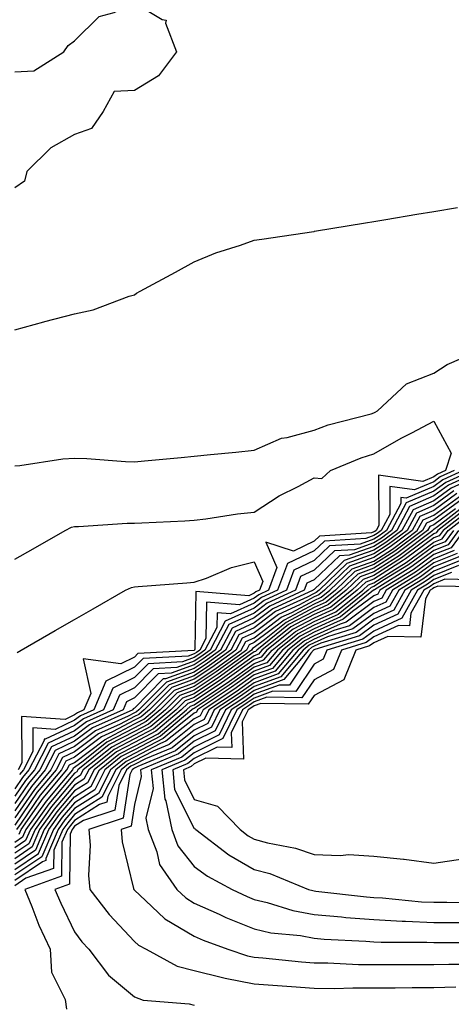
# Model space of a CAD drawing. Units: inches. Extents: x 936803 to 939443, y 7276778 to 7279418.
# Drawn here: x 938239 to 938311, y 7277073 to 7277237 of the extents above; entities that cross this region are included whole.
import ezdxf

# ---------------------------------------------------------------- set-up
doc = ezdxf.new("R2010")
doc.units = ezdxf.units.IN
doc.header["$MEASUREMENT"] = 0
doc.layers.add('Contour_93687276', color=7, linetype='Continuous', true_color=0x5c13ad)

msp = doc.modelspace()

# ---------------------------------------------------------------- linework, layer by layer
at = {"layer": 'Contour_93687276'}
for points in [[(938238.05, 7277228.57, 3207), (938241.25, 7277228.73, 3207), (938246.27, 7277231.92, 3207), (938246.97, 7277232.99, 3207), (938248.05, 7277233.74, 3207), (938252.14, 7277237.84, 3207), (938254.65, 7277238.52, 3207), (938258.05, 7277240.11, 3207), (938262.67, 7277237.3, 3207), (938263.35, 7277237.22, 3207), (938263.26, 7277236.71, 3207), (938265.08, 7277231.92, 3207), (938262.08, 7277227.9, 3207), (938258.05, 7277225.46, 3207), (938254.68, 7277225.29, 3207), (938252.84, 7277221.92, 3207), (938250.87, 7277219.1, 3207), (938248.05, 7277218.09, 3207), (938244.08, 7277215.88, 3207), (938240.06, 7277211.92, 3207), (938239.7, 7277210.28, 3207), (938238.05, 7277209.21, 3207)], [(938238.05, 7277185.45, 3207), (938242.94, 7277186.81, 3207), (938243.1, 7277186.86, 3207), (938248.05, 7277188.1, 3207), (938251.18, 7277188.79, 3207), (938257.19, 7277191.06, 3207), (938258.05, 7277191.3, 3207), (938258.41, 7277191.56, 3207), (938258.99, 7277191.92, 3207), (938264.9, 7277195.07, 3207), (938268.05, 7277196.82, 3207), (938271.66, 7277198.31, 3207), (938275.74, 7277199.61, 3207), (938278.05, 7277200.44, 3207), (938279.35, 7277200.61, 3207), (938288.04, 7277201.91, 3207), (938288.05, 7277201.91, 3207), (938288.12, 7277201.92, 3207), (938296.62, 7277203.35, 3207), (938298.05, 7277203.58, 3207), (938300.05, 7277203.92, 3207), (938305.2, 7277204.77, 3207), (938308.05, 7277205.24, 3207), (938312.03, 7277205.9, 3207)], [(938238.05, 7277162.71, 3206), (938238.88, 7277162.75, 3206), (938246.08, 7277163.89, 3206), (938248.05, 7277163.98, 3206), (938250.09, 7277163.96, 3206), (938256.54, 7277163.43, 3206), (938258.05, 7277163.41, 3206), (938259.71, 7277163.58, 3206), (938265.86, 7277164.11, 3206), (938268.05, 7277164.34, 3206), (938270.76, 7277164.63, 3206), (938274.97, 7277165, 3206), (938278.05, 7277165.34, 3206), (938282.63, 7277167.34, 3206), (938283.58, 7277167.45, 3206), (938288.05, 7277168.69, 3206), (938290.41, 7277169.57, 3206), (938297.57, 7277171.43, 3206), (938298.05, 7277171.59, 3206), (938298.26, 7277171.71, 3206), (938298.67, 7277171.92, 3206), (938303.52, 7277176.45, 3206), (938308.05, 7277178.21, 3206), (938310.3, 7277179.67, 3206), (938315.55, 7277181.92, 3206)], [(938238.05, 7277147.1, 3205), (938241.12, 7277148.85, 3205), (938246.46, 7277151.92, 3205), (938247.53, 7277152.44, 3205), (938248.05, 7277152.59, 3205), (938248.72, 7277152.58, 3205), (938256.85, 7277153.12, 3205), (938258.05, 7277153.11, 3205), (938259.31, 7277153.19, 3205), (938266.45, 7277153.52, 3205), (938268.05, 7277153.61, 3205), (938269.97, 7277153.84, 3205), (938275.29, 7277154.68, 3205), (938278.05, 7277154.98, 3205), (938282.25, 7277157.72, 3205), (938285.39, 7277159.26, 3205), (938288.05, 7277160.69, 3205), (938289.34, 7277160.62, 3205), (938290.82, 7277161.92, 3205), (938295.9, 7277164.07, 3205), (938298.05, 7277164.74, 3205), (938302.62, 7277167.35, 3205), (938304.38, 7277168.26, 3205), (938308.05, 7277170.19, 3205), (938310.96, 7277164.84, 3205), (938309.99, 7277161.92, 3205), (938308.65, 7277161.31, 3205), (938308.05, 7277160.88, 3205), (938306.22, 7277160.08, 3205), (938298.82, 7277161.15, 3205), (938298.86, 7277152.73, 3205), (938298.43, 7277151.92, 3205), (938298.21, 7277151.76, 3205), (938298.05, 7277151.66, 3205), (938297.64, 7277151.51, 3205), (938288.98, 7277150.98, 3205), (938288.05, 7277150.11, 3205), (938284.61, 7277148.47, 3205), (938279.99, 7277149.98, 3205), (938281.85, 7277145.72, 3205), (938280.45, 7277141.92, 3205), (938278.81, 7277141.17, 3205), (938278.05, 7277140.59, 3205), (938275.61, 7277139.48, 3205), (938270.06, 7277139.91, 3205), (938269.98, 7277133.84, 3205), (938268.96, 7277131.92, 3205), (938268.43, 7277131.54, 3205), (938268.05, 7277131.29, 3205), (938267.05, 7277130.92, 3205), (938259.48, 7277130.49, 3205), (938258.05, 7277129.04, 3205), (938253.27, 7277126.7, 3205), (938251.24, 7277121.92, 3205), (938249.03, 7277120.94, 3205), (938248.05, 7277120.2, 3205), (938244.8, 7277118.67, 3205), (938241.06, 7277118.91, 3205), (938241.09, 7277114.96, 3205), (938239.53, 7277111.92, 3205), (938238.86, 7277111.11, 3205)], [(938311.48, 7277161.92, 3206), (938309.11, 7277160.86, 3206), (938308.05, 7277160.07, 3206), (938304.82, 7277158.69, 3206), (938300.69, 7277159.28, 3206), (938300.71, 7277154.58, 3206), (938299.28, 7277151.92, 3206), (938298.58, 7277151.39, 3206), (938298.05, 7277151.05, 3206), (938296.7, 7277150.57, 3206), (938289.81, 7277150.15, 3206), (938288.05, 7277148.5, 3206), (938283.59, 7277146.38, 3206), (938281.94, 7277141.92, 3206), (938279.28, 7277140.69, 3206), (938278.05, 7277139.77, 3206), (938274.09, 7277137.96, 3206), (938271.84, 7277138.13, 3206), (938271.8, 7277135.68, 3206), (938269.83, 7277131.92, 3206), (938268.79, 7277131.18, 3206), (938268.05, 7277130.68, 3206), (938266.1, 7277129.98, 3206), (938260.33, 7277129.64, 3206), (938258.05, 7277127.34, 3206), (938254.42, 7277125.55, 3206), (938252.87, 7277121.92, 3206), (938249.53, 7277120.44, 3206), (938248.05, 7277119.31, 3206), (938243.14, 7277117.01, 3206), (938242.95, 7277117.03, 3206), (938242.95, 7277116.82, 3206), (938240.43, 7277111.92, 3206), (938239.35, 7277110.62, 3206), (938238.05, 7277108.73, 3206)], [(938312.96, 7277161.92, 3207), (938309.57, 7277160.4, 3207), (938308.05, 7277159.27, 3207), (938303.42, 7277157.29, 3207), (938302.56, 7277157.41, 3207), (938302.57, 7277156.43, 3207), (938300.14, 7277151.92, 3207), (938298.95, 7277151.02, 3207), (938298.05, 7277150.45, 3207), (938295.76, 7277149.63, 3207), (938290.65, 7277149.32, 3207), (938288.05, 7277146.89, 3207), (938284.68, 7277145.29, 3207), (938283.44, 7277141.92, 3207), (938279.74, 7277140.22, 3207), (938278.05, 7277138.94, 3207), (938273.23, 7277136.74, 3207), (938270.69, 7277131.92, 3207), (938269.16, 7277130.82, 3207), (938268.05, 7277130.06, 3207), (938265.15, 7277129.02, 3207), (938261.17, 7277128.8, 3207), (938258.05, 7277125.63, 3207), (938255.56, 7277124.41, 3207), (938254.51, 7277121.92, 3207), (938250.03, 7277119.94, 3207), (938248.05, 7277118.43, 3207), (938243.62, 7277116.35, 3207), (938241.34, 7277111.92, 3207), (938239.85, 7277110.12, 3207), (938238.05, 7277107.51, 3207)], [(938314.45, 7277161.92, 3208), (938310.04, 7277159.94, 3208), (938308.05, 7277158.47, 3208), (938303.46, 7277156.51, 3208), (938301, 7277151.92, 3208), (938299.32, 7277150.65, 3208), (938298.05, 7277149.84, 3208), (938294.83, 7277148.7, 3208), (938291.48, 7277148.49, 3208), (938288.05, 7277145.28, 3208), (938285.77, 7277144.2, 3208), (938284.93, 7277141.92, 3208), (938280.22, 7277139.75, 3208), (938278.05, 7277138.12, 3208), (938273.8, 7277136.18, 3208), (938271.56, 7277131.92, 3208), (938269.52, 7277130.46, 3208), (938268.05, 7277129.46, 3208), (938264.21, 7277128.07, 3208), (938262.02, 7277127.96, 3208), (938258.05, 7277123.92, 3208), (938256.71, 7277123.26, 3208), (938256.14, 7277121.92, 3208), (938250.54, 7277119.43, 3208), (938248.05, 7277117.55, 3208), (938244.22, 7277115.76, 3208), (938242.25, 7277111.92, 3208), (938240.34, 7277109.63, 3208), (938238.05, 7277106.3, 3208)], [(938315.93, 7277161.92, 3209), (938310.5, 7277159.47, 3209), (938308.05, 7277157.68, 3209), (938304.02, 7277155.94, 3209), (938301.86, 7277151.92, 3209), (938299.69, 7277150.28, 3209), (938298.05, 7277149.23, 3209), (938293.89, 7277147.76, 3209), (938292.31, 7277147.66, 3209), (938288.05, 7277143.67, 3209), (938286.86, 7277143.11, 3209), (938286.42, 7277141.92, 3209), (938280.69, 7277139.28, 3209), (938278.05, 7277137.29, 3209), (938274.36, 7277135.61, 3209), (938272.42, 7277131.92, 3209), (938269.88, 7277130.09, 3209), (938268.05, 7277128.85, 3209), (938263.26, 7277127.13, 3209), (938262.86, 7277127.11, 3209), (938258.05, 7277122.21, 3209), (938257.85, 7277122.12, 3209), (938257.77, 7277121.92, 3209), (938251.04, 7277118.93, 3209), (938248.05, 7277116.68, 3209), (938244.81, 7277115.15, 3209), (938243.15, 7277111.92, 3209), (938240.83, 7277109.14, 3209), (938238.05, 7277105.08, 3209)], [(938317.42, 7277161.92, 3210), (938310.96, 7277159.01, 3210), (938308.05, 7277156.88, 3210), (938304.58, 7277155.39, 3210), (938302.72, 7277151.92, 3210), (938300.06, 7277149.91, 3210), (938298.05, 7277148.62, 3210), (938293.1, 7277146.87, 3210), (938290.32, 7277144.19, 3210), (938288.05, 7277142.06, 3210), (938287.95, 7277142.02, 3210), (938287.92, 7277141.92, 3210), (938281.16, 7277138.81, 3210), (938278.05, 7277136.47, 3210), (938274.93, 7277135.05, 3210), (938273.28, 7277131.92, 3210), (938270.24, 7277129.72, 3210), (938268.05, 7277128.25, 3210), (938263.4, 7277126.57, 3210), (938258.78, 7277121.92, 3210), (938258.39, 7277121.59, 3210), (938258.05, 7277121.41, 3210), (938256.98, 7277120.85, 3210), (938251.54, 7277118.43, 3210), (938248.05, 7277115.8, 3210), (938245.41, 7277114.56, 3210), (938244.06, 7277111.92, 3210), (938241.33, 7277108.64, 3210), (938238.05, 7277103.86, 3210)], [(938311.42, 7277158.55, 3211), (938308.05, 7277156.08, 3211), (938305.14, 7277154.83, 3211), (938303.58, 7277151.92, 3211), (938300.43, 7277149.55, 3211), (938298.05, 7277148.01, 3211), (938293.54, 7277146.42, 3211), (938288.88, 7277141.92, 3211), (938288.42, 7277141.55, 3211), (938288.05, 7277141.38, 3211), (938286.89, 7277140.76, 3211), (938281.63, 7277138.35, 3211), (938278.05, 7277135.64, 3211), (938275.5, 7277134.48, 3211), (938274.15, 7277131.92, 3211), (938270.6, 7277129.36, 3211), (938268.05, 7277127.64, 3211), (938263.85, 7277126.13, 3211), (938259.67, 7277121.92, 3211), (938258.79, 7277121.18, 3211), (938258.05, 7277120.8, 3211), (938255.67, 7277119.54, 3211), (938252.04, 7277117.93, 3211), (938248.05, 7277114.92, 3211), (938246.01, 7277113.96, 3211), (938244.97, 7277111.92, 3211), (938241.82, 7277108.15, 3211), (938238.05, 7277102.65, 3211)], [(938311.88, 7277158.09, 3212), (938308.05, 7277155.28, 3212), (938305.7, 7277154.27, 3212), (938304.44, 7277151.92, 3212), (938300.79, 7277149.18, 3212), (938298.05, 7277147.41, 3212), (938293.99, 7277145.97, 3212), (938289.79, 7277141.92, 3212), (938288.83, 7277141.14, 3212), (938288.05, 7277140.8, 3212), (938285.62, 7277139.49, 3212), (938282.1, 7277137.87, 3212), (938278.05, 7277134.82, 3212), (938276.06, 7277133.91, 3212), (938275.01, 7277131.92, 3212), (938270.97, 7277129, 3212), (938268.05, 7277127.04, 3212), (938264.29, 7277125.68, 3212), (938260.56, 7277121.92, 3212), (938259.19, 7277120.78, 3212), (938258.05, 7277120.18, 3212), (938254.37, 7277118.24, 3212), (938252.54, 7277117.43, 3212), (938248.05, 7277114.03, 3212), (938246.61, 7277113.36, 3212), (938245.87, 7277111.92, 3212), (938242.32, 7277107.65, 3212), (938239.11, 7277102.97, 3212), (938238.36, 7277101.92, 3212)], [(938312.81, 7277157.16, 3214), (938308.05, 7277153.68, 3214), (938306.82, 7277153.15, 3214), (938306.16, 7277151.92, 3214), (938301.54, 7277148.43, 3214), (938298.05, 7277146.2, 3214), (938294.89, 7277145.08, 3214), (938291.62, 7277141.92, 3214), (938289.64, 7277140.33, 3214), (938288.05, 7277139.62, 3214), (938283.08, 7277136.95, 3214), (938283.04, 7277136.93, 3214), (938278.05, 7277133.17, 3214), (938277.19, 7277132.78, 3214), (938276.74, 7277131.92, 3214), (938271.69, 7277128.28, 3214), (938268.05, 7277125.83, 3214), (938265.18, 7277124.79, 3214), (938262.33, 7277121.92, 3214), (938260, 7277119.97, 3214), (938258.05, 7277118.95, 3214), (938253.45, 7277116.52, 3214), (938249.5, 7277113.37, 3214), (938248.05, 7277112.27, 3214), (938247.81, 7277112.16, 3214), (938247.69, 7277111.92, 3214), (938245.87, 7277109.74, 3214), (938243.28, 7277106.69, 3214), (938239.9, 7277101.92, 3214), (938239.34, 7277100.63, 3214), (938238.05, 7277099.75, 3214)], [(938238.8, 7277101.17, 3213), (938239.13, 7277101.92, 3213), (938241.77, 7277105.64, 3213), (938242.81, 7277107.15, 3213), (938246.78, 7277111.92, 3213), (938247.21, 7277112.76, 3213), (938248.05, 7277113.15, 3213), (938253.05, 7277116.93, 3213), (938253.06, 7277116.94, 3213), (938258.05, 7277119.57, 3213), (938259.6, 7277120.37, 3213), (938261.45, 7277121.92, 3213), (938264.73, 7277125.23, 3213), (938268.05, 7277126.43, 3213), (938271.33, 7277128.64, 3213), (938275.88, 7277131.92, 3213), (938276.63, 7277133.35, 3213), (938278.05, 7277133.99, 3213), (938282.57, 7277137.4, 3213), (938284.35, 7277138.22, 3213), (938288.05, 7277140.21, 3213), (938289.24, 7277140.74, 3213), (938290.71, 7277141.92, 3213), (938294.44, 7277145.52, 3213), (938298.05, 7277146.8, 3213), (938301.17, 7277148.8, 3213), (938305.3, 7277151.92, 3213), (938306.26, 7277153.71, 3213), (938308.05, 7277154.48, 3213), (938312.34, 7277157.62, 3213)], [(938313.6, 7277156.36, 3216), (938308.66, 7277152.53, 3216), (938308.05, 7277152.09, 3216), (938307.94, 7277152.04, 3216), (938307.87, 7277151.92, 3216), (938302.27, 7277147.69, 3216), (938298.05, 7277144.99, 3216), (938295.78, 7277144.19, 3216), (938293.44, 7277141.92, 3216), (938290.46, 7277139.52, 3216), (938288.05, 7277138.44, 3216), (938283.81, 7277136.17, 3216), (938278.47, 7277131.92, 3216), (938278.28, 7277131.7, 3216), (938278.05, 7277131.61, 3216), (938276.96, 7277130.84, 3216), (938272.42, 7277127.55, 3216), (938268.05, 7277124.62, 3216), (938266.07, 7277123.9, 3216), (938264.11, 7277121.92, 3216), (938260.81, 7277119.16, 3216), (938258.05, 7277117.72, 3216), (938254.25, 7277115.72, 3216), (938249.5, 7277111.92, 3216), (938249.01, 7277110.95, 3216), (938248.05, 7277110.35, 3216), (938244.19, 7277105.79, 3216), (938241.44, 7277101.92, 3216), (938240.42, 7277099.55, 3216), (938238.05, 7277097.95, 3216)], [(938313.98, 7277155.99, 3217), (938308.74, 7277151.92, 3217), (938308.45, 7277151.52, 3217), (938308.05, 7277151.36, 3217), (938305.95, 7277149.82, 3217), (938302.64, 7277147.33, 3217), (938298.05, 7277144.38, 3217), (938296.23, 7277143.74, 3217), (938294.35, 7277141.92, 3217), (938290.86, 7277139.11, 3217), (938288.05, 7277137.86, 3217), (938284.19, 7277135.78, 3217), (938279.33, 7277131.92, 3217), (938278.75, 7277131.23, 3217), (938278.05, 7277130.96, 3217), (938274.72, 7277128.59, 3217), (938272.78, 7277127.19, 3217), (938268.05, 7277124.01, 3217), (938266.52, 7277123.45, 3217), (938265, 7277121.92, 3217), (938261.22, 7277118.75, 3217), (938258.05, 7277117.11, 3217), (938254.66, 7277115.32, 3217), (938250.41, 7277111.92, 3217), (938249.62, 7277110.36, 3217), (938248.05, 7277109.36, 3217), (938244.64, 7277105.33, 3217), (938242.21, 7277101.92, 3217), (938240.96, 7277099.01, 3217), (938238.05, 7277097.04, 3217)], [(938314.35, 7277155.61, 3218), (938309.6, 7277151.92, 3218), (938308.94, 7277151.02, 3218), (938308.05, 7277150.67, 3218), (938303.31, 7277147.18, 3218), (938303.01, 7277146.96, 3218), (938298.05, 7277143.78, 3218), (938296.68, 7277143.29, 3218), (938295.27, 7277141.92, 3218), (938291.27, 7277138.7, 3218), (938288.05, 7277137.27, 3218), (938284.57, 7277135.4, 3218), (938280.19, 7277131.92, 3218), (938279.22, 7277130.75, 3218), (938278.05, 7277130.33, 3218), (938273.14, 7277126.82, 3218), (938272.58, 7277126.45, 3218), (938268.05, 7277123.4, 3218), (938266.96, 7277123, 3218), (938265.88, 7277121.92, 3218), (938261.62, 7277118.35, 3218), (938258.05, 7277116.49, 3218), (938255.06, 7277114.91, 3218), (938251.31, 7277111.92, 3218), (938250.22, 7277109.75, 3218), (938248.05, 7277108.38, 3218), (938245.09, 7277104.88, 3218), (938242.99, 7277101.92, 3218), (938241.5, 7277098.46, 3218), (938238.05, 7277096.14, 3218)], [(938311.65, 7277155.52, 3215), (938308.05, 7277152.88, 3215), (938307.38, 7277152.59, 3215), (938307.01, 7277151.92, 3215), (938301.9, 7277148.06, 3215), (938298.05, 7277145.59, 3215), (938295.34, 7277144.63, 3215), (938292.53, 7277141.92, 3215), (938290.05, 7277139.92, 3215), (938288.05, 7277139.03, 3215), (938283.42, 7277136.55, 3215), (938279.77, 7277133.65, 3215), (938278.05, 7277132.34, 3215), (938277.76, 7277132.21, 3215), (938277.61, 7277131.92, 3215), (938272.05, 7277127.92, 3215), (938268.05, 7277125.22, 3215), (938265.63, 7277124.34, 3215), (938263.22, 7277121.92, 3215), (938260.41, 7277119.56, 3215), (938258.05, 7277118.34, 3215), (938253.85, 7277116.12, 3215), (938248.59, 7277111.92, 3215), (938248.41, 7277111.56, 3215), (938248.05, 7277111.33, 3215), (938243.73, 7277106.24, 3215), (938240.67, 7277101.92, 3215), (938239.88, 7277100.08, 3215), (938238.05, 7277098.84, 3215)], [(938238.05, 7277095.23, 3219), (938242.04, 7277097.93, 3219), (938243.76, 7277101.92, 3219), (938245.54, 7277104.43, 3219), (938248.05, 7277107.39, 3219), (938250.82, 7277109.15, 3219), (938252.22, 7277111.92, 3219), (938255.46, 7277114.51, 3219), (938258.05, 7277115.88, 3219), (938262.03, 7277117.94, 3219), (938266.77, 7277121.92, 3219), (938267.41, 7277122.56, 3219), (938268.05, 7277122.79, 3219), (938270.73, 7277124.6, 3219), (938273.52, 7277126.45, 3219), (938278.05, 7277129.68, 3219), (938279.69, 7277130.28, 3219), (938281.06, 7277131.92, 3219), (938284.95, 7277135.02, 3219), (938288.05, 7277136.69, 3219), (938291.68, 7277138.3, 3219), (938296.18, 7277141.92, 3219), (938297.13, 7277142.84, 3219), (938298.05, 7277143.16, 3219), (938301.53, 7277145.4, 3219), (938303.41, 7277146.56, 3219), (938308.05, 7277149.98, 3219), (938309.44, 7277150.53, 3219), (938310.46, 7277151.92, 3219), (938314.73, 7277155.24, 3219)], [(938313.05, 7277151.92, 3222), (938310.94, 7277149.04, 3222), (938308.05, 7277147.89, 3222), (938304.61, 7277145.36, 3222), (938299.05, 7277141.92, 3222), (938298.68, 7277141.29, 3222), (938298.05, 7277140.99, 3222), (938294.47, 7277138.35, 3222), (938292.9, 7277137.08, 3222), (938288.05, 7277134.92, 3222), (938286.1, 7277133.87, 3222), (938283.65, 7277131.92, 3222), (938281.1, 7277128.87, 3222), (938278.05, 7277127.76, 3222), (938274.64, 7277125.33, 3222), (938269.51, 7277121.92, 3222), (938269.04, 7277120.93, 3222), (938268.05, 7277120.45, 3222), (938263.3, 7277116.67, 3222), (938262.43, 7277116.3, 3222), (938258.05, 7277114.03, 3222), (938256.67, 7277113.3, 3222), (938254.94, 7277111.92, 3222), (938252.63, 7277107.34, 3222), (938248.05, 7277104.44, 3222), (938246.9, 7277103.07, 3222), (938246.08, 7277101.92, 3222), (938244.58, 7277098.45, 3222), (938244.54, 7277095.43, 3222), (938239.9, 7277093.77, 3222), (938238.05, 7277092.52, 3222)], [(938312.18, 7277151.92, 3221), (938310.44, 7277149.54, 3221), (938308.05, 7277148.58, 3221), (938304.21, 7277145.76, 3221), (938298.14, 7277142.01, 3221), (938298.05, 7277141.95, 3221), (938298.03, 7277141.94, 3221), (938298, 7277141.92, 3221), (938292.49, 7277137.48, 3221), (938288.05, 7277135.5, 3221), (938285.72, 7277134.25, 3221), (938282.79, 7277131.92, 3221), (938280.63, 7277129.34, 3221), (938278.05, 7277128.39, 3221), (938274.27, 7277125.7, 3221), (938268.58, 7277121.92, 3221), (938268.4, 7277121.57, 3221), (938268.05, 7277121.39, 3221), (938265.45, 7277119.32, 3221), (938262.84, 7277117.13, 3221), (938258.05, 7277114.64, 3221), (938256.27, 7277113.71, 3221), (938254.03, 7277111.92, 3221), (938252.02, 7277107.95, 3221), (938248.05, 7277105.43, 3221), (938246.44, 7277103.52, 3221), (938245.31, 7277101.92, 3221), (938243.23, 7277097.1, 3221), (938243.23, 7277096.74, 3221), (938242.68, 7277096.55, 3221), (938238.05, 7277093.42, 3221)], [(938311.32, 7277151.92, 3220), (938309.94, 7277150.04, 3220), (938308.05, 7277149.28, 3220), (938303.81, 7277146.16, 3220), (938299.83, 7277143.7, 3220), (938298.05, 7277142.55, 3220), (938297.58, 7277142.39, 3220), (938297.09, 7277141.92, 3220), (938292.08, 7277137.89, 3220), (938288.05, 7277136.09, 3220), (938285.34, 7277134.63, 3220), (938281.92, 7277131.92, 3220), (938280.16, 7277129.81, 3220), (938278.05, 7277129.04, 3220), (938273.89, 7277126.08, 3220), (938268.87, 7277122.74, 3220), (938268.05, 7277122.18, 3220), (938267.85, 7277122.12, 3220), (938267.66, 7277121.92, 3220), (938262.43, 7277117.54, 3220), (938258.05, 7277115.26, 3220), (938255.86, 7277114.11, 3220), (938253.13, 7277111.92, 3220), (938251.42, 7277108.55, 3220), (938248.05, 7277106.4, 3220), (938245.99, 7277103.98, 3220), (938244.53, 7277101.92, 3220), (938242.58, 7277097.39, 3220), (938238.05, 7277094.33, 3220)], [(938311.43, 7277148.54, 3223), (938308.05, 7277147.19, 3223), (938305.01, 7277144.96, 3223), (938300.1, 7277141.92, 3223), (938299.35, 7277140.61, 3223), (938298.05, 7277140.02, 3223), (938293.4, 7277136.57, 3223), (938292.39, 7277136.26, 3223), (938288.05, 7277134.33, 3223), (938286.48, 7277133.49, 3223), (938284.51, 7277131.92, 3223), (938281.57, 7277128.4, 3223), (938278.05, 7277127.12, 3223), (938275.02, 7277124.95, 3223), (938270.45, 7277121.92, 3223), (938269.67, 7277120.31, 3223), (938268.05, 7277119.5, 3223), (938263.83, 7277116.14, 3223), (938261.16, 7277115.03, 3223), (938258.05, 7277113.41, 3223), (938257.07, 7277112.9, 3223), (938255.84, 7277111.92, 3223), (938253.6, 7277107.47, 3223), (938253.46, 7277106.51, 3223), (938252.24, 7277106.11, 3223), (938248.05, 7277103.45, 3223), (938247.35, 7277102.62, 3223), (938246.85, 7277101.92, 3223), (938245.94, 7277099.81, 3223), (938245.87, 7277094.11, 3223), (938239.74, 7277091.92, 3223), (938240.92, 7277089.05, 3223), (938242.09, 7277085.96, 3223), (938243.95, 7277081.92, 3223), (938244.2, 7277078.07, 3223), (938246.47, 7277073.5, 3223), (938246.72, 7277071.92, 3223)], [(938238.45, 7277131.52, 3204), (938239.14, 7277131.92, 3204), (938244.8, 7277135.17, 3204), (938248.05, 7277137.03, 3204), (938251.16, 7277138.81, 3204), (938256.57, 7277141.92, 3204), (938257.58, 7277142.39, 3204), (938258.05, 7277142.5, 3204), (938258.67, 7277142.54, 3204), (938266.78, 7277143.19, 3204), (938268.05, 7277143.28, 3204), (938270.06, 7277143.93, 3204), (938274.26, 7277145.71, 3204), (938278.05, 7277146.65, 3204), (938279.49, 7277143.36, 3204), (938278.96, 7277141.92, 3204), (938278.33, 7277141.64, 3204), (938278.05, 7277141.42, 3204), (938277.13, 7277141, 3204), (938268.28, 7277141.69, 3204), (938268.15, 7277132.02, 3204), (938268.1, 7277131.92, 3204), (938268.05, 7277131.89, 3204), (938268, 7277131.87, 3204), (938258.63, 7277131.33, 3204), (938258.05, 7277130.75, 3204), (938255.75, 7277129.62, 3204), (938249.49, 7277130.48, 3204), (938250.77, 7277124.64, 3204), (938249.61, 7277121.92, 3204), (938248.53, 7277121.44, 3204), (938248.05, 7277121.08, 3204), (938246.46, 7277120.33, 3204), (938239.17, 7277120.8, 3204), (938239.23, 7277113.09, 3204), (938238.62, 7277111.92, 3204)], [(938311.93, 7277148.04, 3224), (938308.05, 7277146.5, 3224), (938305.41, 7277144.56, 3224), (938301.14, 7277141.92, 3224), (938300.03, 7277139.95, 3224), (938298.05, 7277139.03, 3224), (938293.96, 7277136, 3224), (938291.33, 7277135.2, 3224), (938288.05, 7277133.75, 3224), (938286.86, 7277133.1, 3224), (938285.37, 7277131.92, 3224), (938282.03, 7277127.94, 3224), (938278.05, 7277126.47, 3224), (938275.39, 7277124.58, 3224), (938271.39, 7277121.92, 3224), (938270.3, 7277119.67, 3224), (938268.05, 7277118.55, 3224), (938264.36, 7277115.61, 3224), (938259.88, 7277113.75, 3224), (938258.05, 7277112.8, 3224), (938257.47, 7277112.5, 3224), (938256.75, 7277111.92, 3224), (938255.43, 7277109.3, 3224), (938254.8, 7277105.16, 3224), (938249.54, 7277103.41, 3224), (938248.05, 7277102.47, 3224), (938247.8, 7277102.17, 3224), (938247.62, 7277101.92, 3224), (938247.3, 7277101.17, 3224), (938247.19, 7277092.78, 3224), (938244.77, 7277091.92, 3224), (938245.73, 7277089.6, 3224), (938248.05, 7277084.83, 3224), (938249.29, 7277083.16, 3224), (938250.45, 7277081.92, 3224), (938253.73, 7277077.6, 3224), (938258.05, 7277073.97, 3224), (938259.51, 7277073.38, 3224), (938267.2, 7277072.77, 3224), (938268.05, 7277072.55, 3224)], [(938312.42, 7277147.55, 3225), (938308.05, 7277145.81, 3225), (938305.81, 7277144.16, 3225), (938302.19, 7277141.92, 3225), (938300.7, 7277139.27, 3225), (938298.05, 7277138.05, 3225), (938294.52, 7277135.45, 3225), (938290.27, 7277134.15, 3225), (938288.05, 7277133.15, 3225), (938287.25, 7277132.72, 3225), (938286.24, 7277131.92, 3225), (938282.51, 7277127.47, 3225), (938278.05, 7277125.83, 3225), (938275.77, 7277124.21, 3225), (938272.33, 7277121.92, 3225), (938270.93, 7277119.04, 3225), (938268.05, 7277117.61, 3225), (938264.88, 7277115.08, 3225), (938258.6, 7277112.48, 3225), (938258.05, 7277112.18, 3225), (938257.87, 7277112.1, 3225), (938257.66, 7277111.92, 3225), (938257.26, 7277111.13, 3225), (938256.15, 7277103.81, 3225), (938250.45, 7277101.92, 3225), (938250.66, 7277099.31, 3225), (938250.35, 7277094.22, 3225), (938250.6, 7277091.92, 3225), (938253.83, 7277087.7, 3225), (938258.05, 7277083.2, 3225), (938258.71, 7277082.58, 3225), (938260, 7277081.92, 3225), (938265.21, 7277079.09, 3225), (938268.05, 7277078.37, 3225), (938272.75, 7277077.21, 3225), (938273.19, 7277077.07, 3225), (938278.05, 7277076.16, 3225), (938281.97, 7277075.84, 3225), (938284.28, 7277075.69, 3225), (938288.05, 7277075.4, 3225), (938291.49, 7277075.36, 3225), (938294.51, 7277075.46, 3225), (938298.05, 7277075.44, 3225), (938301.59, 7277075.46, 3225), (938304.45, 7277075.52, 3225), (938308.05, 7277075.55, 3225), (938311.76, 7277075.63, 3225)], [(938312.92, 7277147.05, 3226), (938308.05, 7277145.1, 3226), (938306.21, 7277143.76, 3226), (938303.24, 7277141.92, 3226), (938301.37, 7277138.6, 3226), (938298.05, 7277137.08, 3226), (938295.09, 7277134.88, 3226), (938289.21, 7277133.08, 3226), (938288.05, 7277132.56, 3226), (938287.63, 7277132.34, 3226), (938287.1, 7277131.92, 3226), (938282.98, 7277127, 3226), (938278.05, 7277125.19, 3226), (938276.14, 7277123.82, 3226), (938273.27, 7277121.92, 3226), (938271.56, 7277118.41, 3226), (938268.05, 7277116.67, 3226), (938265.41, 7277114.56, 3226), (938259.07, 7277111.92, 3226), (938259.17, 7277110.8, 3226), (938258.05, 7277106.1, 3226), (938257.5, 7277102.47, 3226), (938255.85, 7277101.92, 3226), (938256.01, 7277099.88, 3226), (938257.92, 7277092.06, 3226), (938257.93, 7277091.92, 3226), (938257.98, 7277091.85, 3226), (938258.05, 7277091.78, 3226), (938259.88, 7277090.08, 3226), (938263.15, 7277087.02, 3226), (938268.05, 7277084.08, 3226), (938269.54, 7277083.41, 3226), (938273.66, 7277081.92, 3226), (938276.92, 7277080.79, 3226), (938278.05, 7277080.57, 3226), (938279.51, 7277080.46, 3226), (938285.95, 7277079.82, 3226), (938288.05, 7277079.65, 3226), (938290.34, 7277079.63, 3226), (938295.5, 7277079.36, 3226), (938298.05, 7277079.34, 3226), (938300.6, 7277079.36, 3226), (938305.47, 7277079.34, 3226), (938308.05, 7277079.36, 3226), (938310.56, 7277079.41, 3226), (938315.55, 7277079.42, 3226)], [(938312.19, 7277146.06, 3227), (938308.05, 7277144.41, 3227), (938306.61, 7277143.36, 3227), (938304.29, 7277141.92, 3227), (938302.04, 7277137.94, 3227), (938298.05, 7277136.1, 3227), (938295.65, 7277134.32, 3227), (938288.16, 7277132.03, 3227), (938288.05, 7277131.98, 3227), (938288.01, 7277131.96, 3227), (938287.96, 7277131.92, 3227), (938287.52, 7277131.39, 3227), (938283.93, 7277126.04, 3227), (938282.2, 7277126.07, 3227), (938278.05, 7277124.55, 3227), (938276.52, 7277123.45, 3227), (938274.21, 7277121.92, 3227), (938272.19, 7277117.78, 3227), (938268.05, 7277115.72, 3227), (938265.94, 7277114.04, 3227), (938260.86, 7277111.92, 3227), (938261.16, 7277108.81, 3227), (938259.96, 7277103.83, 3227), (938260.37, 7277101.92, 3227), (938261.8, 7277098.18, 3227), (938262.21, 7277096.08, 3227), (938265.11, 7277091.92, 3227), (938266.62, 7277090.49, 3227), (938268.05, 7277089.64, 3227), (938272.2, 7277087.77, 3227), (938273.34, 7277087.21, 3227), (938278.05, 7277085.34, 3227), (938280.82, 7277084.68, 3227), (938285.77, 7277084.2, 3227), (938288.05, 7277083.77, 3227), (938289.75, 7277083.62, 3227), (938296.68, 7277083.29, 3227), (938298.05, 7277083.18, 3227), (938299.25, 7277083.12, 3227), (938306.89, 7277083.08, 3227), (938308.05, 7277083.02, 3227), (938309.15, 7277083.02, 3227), (938316.93, 7277083.04, 3227)], [(938311.03, 7277144.9, 3228), (938308.05, 7277143.72, 3228), (938307.01, 7277142.96, 3228), (938305.34, 7277141.92, 3228), (938302.71, 7277137.26, 3228), (938298.05, 7277135.11, 3228), (938296.21, 7277133.76, 3228), (938290.21, 7277131.92, 3228), (938289.59, 7277130.38, 3228), (938288.05, 7277129.57, 3228), (938284.98, 7277124.99, 3228), (938281.18, 7277125.05, 3228), (938278.05, 7277123.9, 3228), (938276.89, 7277123.08, 3228), (938275.15, 7277121.92, 3228), (938272.82, 7277117.14, 3228), (938268.05, 7277114.77, 3228), (938266.46, 7277113.51, 3228), (938262.64, 7277111.92, 3228), (938263.12, 7277107, 3228), (938263.27, 7277106.7, 3228), (938264.29, 7277101.92, 3228), (938265.32, 7277099.2, 3228), (938268.05, 7277095.72, 3228), (938270.24, 7277094.11, 3228), (938274.4, 7277091.92, 3228), (938276.86, 7277090.73, 3228), (938278.05, 7277090.25, 3228), (938280.23, 7277089.74, 3228), (938284.51, 7277088.38, 3228), (938288.05, 7277087.71, 3228), (938292.64, 7277087.33, 3228), (938293.38, 7277087.25, 3228), (938298.05, 7277086.88, 3228), (938302.76, 7277086.63, 3228), (938303.35, 7277086.63, 3228), (938308.05, 7277086.39, 3228), (938318.05, 7277086.39, 3228)], [(938316.35, 7277143.62, 3229), (938309.88, 7277143.75, 3229), (938308.05, 7277143.02, 3229), (938307.42, 7277142.55, 3229), (938306.39, 7277141.92, 3229), (938304.23, 7277138.1, 3229), (938303.98, 7277135.99, 3229), (938302.16, 7277136.03, 3229), (938298.05, 7277134.14, 3229), (938296.78, 7277133.2, 3229), (938292.61, 7277131.92, 3229), (938291.31, 7277128.66, 3229), (938288.05, 7277126.96, 3229), (938286.03, 7277123.94, 3229), (938280.17, 7277124.04, 3229), (938278.05, 7277123.26, 3229), (938277.27, 7277122.7, 3229), (938276.09, 7277121.92, 3229), (938274.22, 7277118.09, 3229), (938274.31, 7277115.66, 3229), (938271.85, 7277115.72, 3229), (938268.05, 7277113.82, 3229), (938266.99, 7277112.98, 3229), (938264.44, 7277111.92, 3229), (938264.75, 7277108.63, 3229), (938268.05, 7277102.11, 3229), (938268.19, 7277102.06, 3229), (938268.33, 7277101.92, 3229), (938273.83, 7277097.7, 3229), (938278.05, 7277095.26, 3229), (938280.68, 7277094.55, 3229), (938287.15, 7277091.92, 3229), (938287.83, 7277091.71, 3229), (938288.05, 7277091.66, 3229), (938288.33, 7277091.64, 3229), (938296.81, 7277090.68, 3229), (938298.05, 7277090.58, 3229), (938299.46, 7277090.5, 3229), (938305.99, 7277089.86, 3229), (938308.05, 7277089.76, 3229), (938310.21, 7277089.76, 3229), (938315.88, 7277089.75, 3229)], [(938317.55, 7277142.42, 3230), (938308.72, 7277142.59, 3230), (938308.05, 7277142.33, 3230), (938307.82, 7277142.15, 3230), (938307.44, 7277141.92, 3230), (938306.64, 7277140.51, 3230), (938305.88, 7277134.09, 3230), (938300.35, 7277134.21, 3230), (938298.05, 7277133.16, 3230), (938297.34, 7277132.63, 3230), (938295.01, 7277131.92, 3230), (938293.03, 7277126.95, 3230), (938288.05, 7277124.35, 3230), (938287.07, 7277122.9, 3230), (938279.15, 7277123.02, 3230), (938278.05, 7277122.62, 3230), (938277.64, 7277122.33, 3230), (938277.03, 7277121.92, 3230), (938276.05, 7277119.93, 3230), (938276.28, 7277113.69, 3230), (938269.96, 7277113.83, 3230), (938268.05, 7277112.89, 3230), (938267.51, 7277112.46, 3230), (938266.23, 7277111.92, 3230), (938266.39, 7277110.26, 3230), (938268.05, 7277106.97, 3230), (938271.93, 7277105.81, 3230), (938275.71, 7277101.92, 3230), (938277.03, 7277100.9, 3230), (938278.05, 7277100.32, 3230), (938280.25, 7277099.72, 3230), (938284.93, 7277098.8, 3230), (938288.05, 7277097.75, 3230), (938292.41, 7277097.56, 3230), (938293.87, 7277097.73, 3230), (938298.05, 7277097.5, 3230), (938302.98, 7277096.99, 3230), (938303.12, 7277097, 3230), (938308.05, 7277096.3, 3230), (938312.93, 7277097.04, 3230)]]:
    msp.add_polyline3d(points, dxfattribs=at)

doc.saveas('drawing.dxf')
